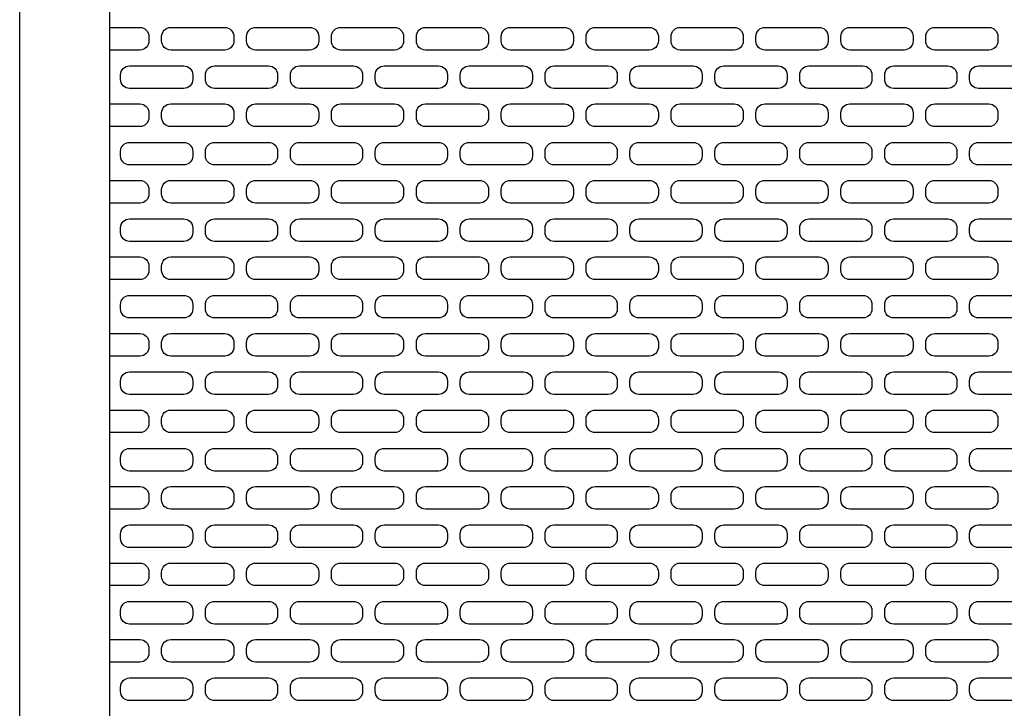
# Model space of a CAD drawing. Units: millimetres. Extents: x 827 to 1839, y 1367 to 2323.
# Drawn here: x 1175 to 1284, y 2055 to 2131 of the extents above; entities that cross this region are included whole.
import ezdxf

# ---------------------------------------------------------------- set-up
doc = ezdxf.new("R2010")
doc.units = ezdxf.units.MM

msp = doc.modelspace()

# ---------------------------------------------------------------- linework, layer by layer
for points in [[(1174.703, 2205.202), (1434.703, 2205.202), (1434.703, 1800.202, -0.4142136), (1429.703, 1795.202), (1179.703, 1795.202, -0.4142136), (1174.703, 1800.202)], [(1189.703, 2195.202), (1419.703, 2195.202, -0.4142136), (1424.703, 2190.202), (1424.703, 1810.202, -0.4142136), (1419.703, 1805.202), (1189.703, 1805.202, -0.4142136), (1184.703, 1810.202), (1184.703, 2190.202, -0.4142136)], [(1191.436, 2129.982), (1197.436, 2129.982, -0.4142136), (1198.436, 2128.982), (1198.436, 2128.482, -0.4142136), (1197.436, 2127.482), (1191.436, 2127.482, -0.4142136), (1190.436, 2128.482), (1190.436, 2128.982, -0.4142136)], [(1200.845, 2129.982), (1206.845, 2129.982, -0.4142136), (1207.845, 2128.982), (1207.845, 2128.482, -0.4142136), (1206.845, 2127.482), (1200.845, 2127.482, -0.4142136), (1199.845, 2128.482), (1199.845, 2128.982, -0.4142136)], [(1210.253, 2129.982), (1216.253, 2129.982, -0.4142136), (1217.253, 2128.982), (1217.253, 2128.482, -0.4142136), (1216.253, 2127.482), (1210.253, 2127.482, -0.4142136), (1209.253, 2128.482), (1209.253, 2128.982, -0.4142136)], [(1219.662, 2129.982), (1225.662, 2129.982, -0.4142136), (1226.662, 2128.982), (1226.662, 2128.482, -0.4142136), (1225.662, 2127.482), (1219.662, 2127.482, -0.4142136), (1218.662, 2128.482), (1218.662, 2128.982, -0.4142136)], [(1229.071, 2129.982), (1235.071, 2129.982, -0.4142136), (1236.071, 2128.982), (1236.071, 2128.482, -0.4142136), (1235.071, 2127.482), (1229.071, 2127.482, -0.4142136), (1228.071, 2128.482), (1228.071, 2128.982, -0.4142136)], [(1238.48, 2129.982), (1244.48, 2129.982, -0.4142136), (1245.48, 2128.982), (1245.48, 2128.482, -0.4142136), (1244.48, 2127.482), (1238.48, 2127.482, -0.4142136), (1237.48, 2128.482), (1237.48, 2128.982, -0.4142136)], [(1247.889, 2129.982), (1253.889, 2129.982, -0.4142136), (1254.889, 2128.982), (1254.889, 2128.482, -0.4142136), (1253.889, 2127.482), (1247.889, 2127.482, -0.4142136), (1246.889, 2128.482), (1246.889, 2128.982, -0.4142136)], [(1257.298, 2129.982), (1263.298, 2129.982, -0.4142136), (1264.298, 2128.982), (1264.298, 2128.482, -0.4142136), (1263.298, 2127.482), (1257.298, 2127.482, -0.4142136), (1256.298, 2128.482), (1256.298, 2128.982, -0.4142136)], [(1266.707, 2129.982), (1272.707, 2129.982, -0.4142136), (1273.707, 2128.982), (1273.707, 2128.482, -0.4142136), (1272.707, 2127.482), (1266.707, 2127.482, -0.4142136), (1265.707, 2128.482), (1265.707, 2128.982, -0.4142136)], [(1276.116, 2129.982), (1282.116, 2129.982, -0.4142136), (1283.116, 2128.982), (1283.116, 2128.482, -0.4142136), (1282.116, 2127.482), (1276.116, 2127.482, -0.4142136), (1275.116, 2128.482), (1275.116, 2128.982, -0.4142136)], [(1186.882, 2125.722), (1192.882, 2125.722, -0.4142136), (1193.882, 2124.722), (1193.882, 2124.222, -0.4142136), (1192.882, 2123.222), (1186.882, 2123.222, -0.4142136), (1185.882, 2124.222), (1185.882, 2124.722, -0.4142136)], [(1196.291, 2125.722), (1202.291, 2125.722, -0.4142136), (1203.291, 2124.722), (1203.291, 2124.222, -0.4142136), (1202.291, 2123.222), (1196.291, 2123.222, -0.4142136), (1195.291, 2124.222), (1195.291, 2124.722, -0.4142136)], [(1205.7, 2125.722), (1211.7, 2125.722, -0.4142136), (1212.7, 2124.722), (1212.7, 2124.222, -0.4142136), (1211.7, 2123.222), (1205.7, 2123.222, -0.4142136), (1204.7, 2124.222), (1204.7, 2124.722, -0.4142136)], [(1215.109, 2125.722), (1221.109, 2125.722, -0.4142136), (1222.109, 2124.722), (1222.109, 2124.222, -0.4142136), (1221.109, 2123.222), (1215.109, 2123.222, -0.4142136), (1214.109, 2124.222), (1214.109, 2124.722, -0.4142136)], [(1224.518, 2125.722), (1230.518, 2125.722, -0.4142136), (1231.518, 2124.722), (1231.518, 2124.222, -0.4142136), (1230.518, 2123.222), (1224.518, 2123.222, -0.4142136), (1223.518, 2124.222), (1223.518, 2124.722, -0.4142136)], [(1233.927, 2125.722), (1239.927, 2125.722, -0.4142136), (1240.927, 2124.722), (1240.927, 2124.222, -0.4142136), (1239.927, 2123.222), (1233.927, 2123.222, -0.4142136), (1232.927, 2124.222), (1232.927, 2124.722, -0.4142136)], [(1243.336, 2125.722), (1249.336, 2125.722, -0.4142136), (1250.336, 2124.722), (1250.336, 2124.222, -0.4142136), (1249.336, 2123.222), (1243.336, 2123.222, -0.4142136), (1242.336, 2124.222), (1242.336, 2124.722, -0.4142136)], [(1252.745, 2125.722), (1258.745, 2125.722, -0.4142136), (1259.745, 2124.722), (1259.745, 2124.222, -0.4142136), (1258.745, 2123.222), (1252.745, 2123.222, -0.4142136), (1251.745, 2124.222), (1251.745, 2124.722, -0.4142136)], [(1262.154, 2125.722), (1268.154, 2125.722, -0.4142136), (1269.154, 2124.722), (1269.154, 2124.222, -0.4142136), (1268.154, 2123.222), (1262.154, 2123.222, -0.4142136), (1261.154, 2124.222), (1261.154, 2124.722, -0.4142136)], [(1271.563, 2125.722), (1277.563, 2125.722, -0.4142136), (1278.563, 2124.722), (1278.563, 2124.222, -0.4142136), (1277.563, 2123.222), (1271.563, 2123.222, -0.4142136), (1270.563, 2124.222), (1270.563, 2124.722, -0.4142136)], [(1280.972, 2125.722), (1286.972, 2125.722, -0.4142136), (1287.972, 2124.722), (1287.972, 2124.222, -0.4142136), (1286.972, 2123.222), (1280.972, 2123.222, -0.4142136), (1279.972, 2124.222), (1279.972, 2124.722, -0.4142136)], [(1191.436, 2121.502), (1197.436, 2121.502, -0.4142136), (1198.436, 2120.502), (1198.436, 2120.002, -0.4142136), (1197.436, 2119.002), (1191.436, 2119.002, -0.4142136), (1190.436, 2120.002), (1190.436, 2120.502, -0.4142136)], [(1200.845, 2121.502), (1206.845, 2121.502, -0.4142136), (1207.845, 2120.502), (1207.845, 2120.002, -0.4142136), (1206.845, 2119.002), (1200.845, 2119.002, -0.4142136), (1199.845, 2120.002), (1199.845, 2120.502, -0.4142136)], [(1210.253, 2121.502), (1216.253, 2121.502, -0.4142136), (1217.253, 2120.502), (1217.253, 2120.002, -0.4142136), (1216.253, 2119.002), (1210.253, 2119.002, -0.4142136), (1209.253, 2120.002), (1209.253, 2120.502, -0.4142136)], [(1219.662, 2121.502), (1225.662, 2121.502, -0.4142136), (1226.662, 2120.502), (1226.662, 2120.002, -0.4142136), (1225.662, 2119.002), (1219.662, 2119.002, -0.4142136), (1218.662, 2120.002), (1218.662, 2120.502, -0.4142136)], [(1229.071, 2121.502), (1235.071, 2121.502, -0.4142136), (1236.071, 2120.502), (1236.071, 2120.002, -0.4142136), (1235.071, 2119.002), (1229.071, 2119.002, -0.4142136), (1228.071, 2120.002), (1228.071, 2120.502, -0.4142136)], [(1238.48, 2121.502), (1244.48, 2121.502, -0.4142136), (1245.48, 2120.502), (1245.48, 2120.002, -0.4142136), (1244.48, 2119.002), (1238.48, 2119.002, -0.4142136), (1237.48, 2120.002), (1237.48, 2120.502, -0.4142136)], [(1247.889, 2121.502), (1253.889, 2121.502, -0.4142136), (1254.889, 2120.502), (1254.889, 2120.002, -0.4142136), (1253.889, 2119.002), (1247.889, 2119.002, -0.4142136), (1246.889, 2120.002), (1246.889, 2120.502, -0.4142136)], [(1257.298, 2121.502), (1263.298, 2121.502, -0.4142136), (1264.298, 2120.502), (1264.298, 2120.002, -0.4142136), (1263.298, 2119.002), (1257.298, 2119.002, -0.4142136), (1256.298, 2120.002), (1256.298, 2120.502, -0.4142136)], [(1266.707, 2121.502), (1272.707, 2121.502, -0.4142136), (1273.707, 2120.502), (1273.707, 2120.002, -0.4142136), (1272.707, 2119.002), (1266.707, 2119.002, -0.4142136), (1265.707, 2120.002), (1265.707, 2120.502, -0.4142136)], [(1276.116, 2121.502), (1282.116, 2121.502, -0.4142136), (1283.116, 2120.502), (1283.116, 2120.002, -0.4142136), (1282.116, 2119.002), (1276.116, 2119.002, -0.4142136), (1275.116, 2120.002), (1275.116, 2120.502, -0.4142136)], [(1186.882, 2117.243), (1192.882, 2117.243, -0.4142136), (1193.882, 2116.243), (1193.882, 2115.743, -0.4142136), (1192.882, 2114.743), (1186.882, 2114.743, -0.4142136), (1185.882, 2115.743), (1185.882, 2116.243, -0.4142136)], [(1196.291, 2117.243), (1202.291, 2117.243, -0.4142136), (1203.291, 2116.243), (1203.291, 2115.743, -0.4142136), (1202.291, 2114.743), (1196.291, 2114.743, -0.4142136), (1195.291, 2115.743), (1195.291, 2116.243, -0.4142136)], [(1205.7, 2117.243), (1211.7, 2117.243, -0.4142136), (1212.7, 2116.243), (1212.7, 2115.743, -0.4142136), (1211.7, 2114.743), (1205.7, 2114.743, -0.4142136), (1204.7, 2115.743), (1204.7, 2116.243, -0.4142136)], [(1215.109, 2117.243), (1221.109, 2117.243, -0.4142136), (1222.109, 2116.243), (1222.109, 2115.743, -0.4142136), (1221.109, 2114.743), (1215.109, 2114.743, -0.4142136), (1214.109, 2115.743), (1214.109, 2116.243, -0.4142136)], [(1224.518, 2117.243), (1230.518, 2117.243, -0.4142136), (1231.518, 2116.243), (1231.518, 2115.743, -0.4142136), (1230.518, 2114.743), (1224.518, 2114.743, -0.4142136), (1223.518, 2115.743), (1223.518, 2116.243, -0.4142136)], [(1233.927, 2117.243), (1239.927, 2117.243, -0.4142136), (1240.927, 2116.243), (1240.927, 2115.743, -0.4142136), (1239.927, 2114.743), (1233.927, 2114.743, -0.4142136), (1232.927, 2115.743), (1232.927, 2116.243, -0.4142136)], [(1243.336, 2117.243), (1249.336, 2117.243, -0.4142136), (1250.336, 2116.243), (1250.336, 2115.743, -0.4142136), (1249.336, 2114.743), (1243.336, 2114.743, -0.4142136), (1242.336, 2115.743), (1242.336, 2116.243, -0.4142136)], [(1252.745, 2117.243), (1258.745, 2117.243, -0.4142136), (1259.745, 2116.243), (1259.745, 2115.743, -0.4142136), (1258.745, 2114.743), (1252.745, 2114.743, -0.4142136), (1251.745, 2115.743), (1251.745, 2116.243, -0.4142136)], [(1262.154, 2117.243), (1268.154, 2117.243, -0.4142136), (1269.154, 2116.243), (1269.154, 2115.743, -0.4142136), (1268.154, 2114.743), (1262.154, 2114.743, -0.4142136), (1261.154, 2115.743), (1261.154, 2116.243, -0.4142136)], [(1271.563, 2117.243), (1277.563, 2117.243, -0.4142136), (1278.563, 2116.243), (1278.563, 2115.743, -0.4142136), (1277.563, 2114.743), (1271.563, 2114.743, -0.4142136), (1270.563, 2115.743), (1270.563, 2116.243, -0.4142136)], [(1280.972, 2117.243), (1286.972, 2117.243, -0.4142136), (1287.972, 2116.243), (1287.972, 2115.743, -0.4142136), (1286.972, 2114.743), (1280.972, 2114.743, -0.4142136), (1279.972, 2115.743), (1279.972, 2116.243, -0.4142136)], [(1191.436, 2113.023), (1197.436, 2113.023, -0.4142136), (1198.436, 2112.023), (1198.436, 2111.523, -0.4142136), (1197.436, 2110.523), (1191.436, 2110.523, -0.4142136), (1190.436, 2111.523), (1190.436, 2112.023, -0.4142136)], [(1200.845, 2113.023), (1206.845, 2113.023, -0.4142136), (1207.845, 2112.023), (1207.845, 2111.523, -0.4142136), (1206.845, 2110.523), (1200.845, 2110.523, -0.4142136), (1199.845, 2111.523), (1199.845, 2112.023, -0.4142136)], [(1210.253, 2113.023), (1216.253, 2113.023, -0.4142136), (1217.253, 2112.023), (1217.253, 2111.523, -0.4142136), (1216.253, 2110.523), (1210.253, 2110.523, -0.4142136), (1209.253, 2111.523), (1209.253, 2112.023, -0.4142136)], [(1219.662, 2113.023), (1225.662, 2113.023, -0.4142136), (1226.662, 2112.023), (1226.662, 2111.523, -0.4142136), (1225.662, 2110.523), (1219.662, 2110.523, -0.4142136), (1218.662, 2111.523), (1218.662, 2112.023, -0.4142136)], [(1229.071, 2113.023), (1235.071, 2113.023, -0.4142136), (1236.071, 2112.023), (1236.071, 2111.523, -0.4142136), (1235.071, 2110.523), (1229.071, 2110.523, -0.4142136), (1228.071, 2111.523), (1228.071, 2112.023, -0.4142136)], [(1238.48, 2113.023), (1244.48, 2113.023, -0.4142136), (1245.48, 2112.023), (1245.48, 2111.523, -0.4142136), (1244.48, 2110.523), (1238.48, 2110.523, -0.4142136), (1237.48, 2111.523), (1237.48, 2112.023, -0.4142136)], [(1247.889, 2113.023), (1253.889, 2113.023, -0.4142136), (1254.889, 2112.023), (1254.889, 2111.523, -0.4142136), (1253.889, 2110.523), (1247.889, 2110.523, -0.4142136), (1246.889, 2111.523), (1246.889, 2112.023, -0.4142136)], [(1257.298, 2113.023), (1263.298, 2113.023, -0.4142136), (1264.298, 2112.023), (1264.298, 2111.523, -0.4142136), (1263.298, 2110.523), (1257.298, 2110.523, -0.4142136), (1256.298, 2111.523), (1256.298, 2112.023, -0.4142136)], [(1266.707, 2113.023), (1272.707, 2113.023, -0.4142136), (1273.707, 2112.023), (1273.707, 2111.523, -0.4142136), (1272.707, 2110.523), (1266.707, 2110.523, -0.4142136), (1265.707, 2111.523), (1265.707, 2112.023, -0.4142136)], [(1276.116, 2113.023), (1282.116, 2113.023, -0.4142136), (1283.116, 2112.023), (1283.116, 2111.523, -0.4142136), (1282.116, 2110.523), (1276.116, 2110.523, -0.4142136), (1275.116, 2111.523), (1275.116, 2112.023, -0.4142136)], [(1186.882, 2108.763), (1192.882, 2108.763, -0.4142136), (1193.882, 2107.763), (1193.882, 2107.263, -0.4142136), (1192.882, 2106.263), (1186.882, 2106.263, -0.4142136), (1185.882, 2107.263), (1185.882, 2107.763, -0.4142136)], [(1196.291, 2108.763), (1202.291, 2108.763, -0.4142136), (1203.291, 2107.763), (1203.291, 2107.263, -0.4142136), (1202.291, 2106.263), (1196.291, 2106.263, -0.4142136), (1195.291, 2107.263), (1195.291, 2107.763, -0.4142136)], [(1205.7, 2108.763), (1211.7, 2108.763, -0.4142136), (1212.7, 2107.763), (1212.7, 2107.263, -0.4142136), (1211.7, 2106.263), (1205.7, 2106.263, -0.4142136), (1204.7, 2107.263), (1204.7, 2107.763, -0.4142136)], [(1215.109, 2108.763), (1221.109, 2108.763, -0.4142136), (1222.109, 2107.763), (1222.109, 2107.263, -0.4142136), (1221.109, 2106.263), (1215.109, 2106.263, -0.4142136), (1214.109, 2107.263), (1214.109, 2107.763, -0.4142136)], [(1224.518, 2108.763), (1230.518, 2108.763, -0.4142136), (1231.518, 2107.763), (1231.518, 2107.263, -0.4142136), (1230.518, 2106.263), (1224.518, 2106.263, -0.4142136), (1223.518, 2107.263), (1223.518, 2107.763, -0.4142136)], [(1233.927, 2108.763), (1239.927, 2108.763, -0.4142136), (1240.927, 2107.763), (1240.927, 2107.263, -0.4142136), (1239.927, 2106.263), (1233.927, 2106.263, -0.4142136), (1232.927, 2107.263), (1232.927, 2107.763, -0.4142136)], [(1243.336, 2108.763), (1249.336, 2108.763, -0.4142136), (1250.336, 2107.763), (1250.336, 2107.263, -0.4142136), (1249.336, 2106.263), (1243.336, 2106.263, -0.4142136), (1242.336, 2107.263), (1242.336, 2107.763, -0.4142136)], [(1252.745, 2108.763), (1258.745, 2108.763, -0.4142136), (1259.745, 2107.763), (1259.745, 2107.263, -0.4142136), (1258.745, 2106.263), (1252.745, 2106.263, -0.4142136), (1251.745, 2107.263), (1251.745, 2107.763, -0.4142136)], [(1262.154, 2108.763), (1268.154, 2108.763, -0.4142136), (1269.154, 2107.763), (1269.154, 2107.263, -0.4142136), (1268.154, 2106.263), (1262.154, 2106.263, -0.4142136), (1261.154, 2107.263), (1261.154, 2107.763, -0.4142136)], [(1271.563, 2108.763), (1277.563, 2108.763, -0.4142136), (1278.563, 2107.763), (1278.563, 2107.263, -0.4142136), (1277.563, 2106.263), (1271.563, 2106.263, -0.4142136), (1270.563, 2107.263), (1270.563, 2107.763, -0.4142136)], [(1280.972, 2108.763), (1286.972, 2108.763, -0.4142136), (1287.972, 2107.763), (1287.972, 2107.263, -0.4142136), (1286.972, 2106.263), (1280.972, 2106.263, -0.4142136), (1279.972, 2107.263), (1279.972, 2107.763, -0.4142136)], [(1191.436, 2104.543), (1197.436, 2104.543, -0.4142136), (1198.436, 2103.543), (1198.436, 2103.043, -0.4142136), (1197.436, 2102.043), (1191.436, 2102.043, -0.4142136), (1190.436, 2103.043), (1190.436, 2103.543, -0.4142136)], [(1200.845, 2104.543), (1206.845, 2104.543, -0.4142136), (1207.845, 2103.543), (1207.845, 2103.043, -0.4142136), (1206.845, 2102.043), (1200.845, 2102.043, -0.4142136), (1199.845, 2103.043), (1199.845, 2103.543, -0.4142136)], [(1210.253, 2104.543), (1216.253, 2104.543, -0.4142136), (1217.253, 2103.543), (1217.253, 2103.043, -0.4142136), (1216.253, 2102.043), (1210.253, 2102.043, -0.4142136), (1209.253, 2103.043), (1209.253, 2103.543, -0.4142136)], [(1219.662, 2104.543), (1225.662, 2104.543, -0.4142136), (1226.662, 2103.543), (1226.662, 2103.043, -0.4142136), (1225.662, 2102.043), (1219.662, 2102.043, -0.4142136), (1218.662, 2103.043), (1218.662, 2103.543, -0.4142136)], [(1229.071, 2104.543), (1235.071, 2104.543, -0.4142136), (1236.071, 2103.543), (1236.071, 2103.043, -0.4142136), (1235.071, 2102.043), (1229.071, 2102.043, -0.4142136), (1228.071, 2103.043), (1228.071, 2103.543, -0.4142136)], [(1238.48, 2104.543), (1244.48, 2104.543, -0.4142136), (1245.48, 2103.543), (1245.48, 2103.043, -0.4142136), (1244.48, 2102.043), (1238.48, 2102.043, -0.4142136), (1237.48, 2103.043), (1237.48, 2103.543, -0.4142136)], [(1247.889, 2104.543), (1253.889, 2104.543, -0.4142136), (1254.889, 2103.543), (1254.889, 2103.043, -0.4142136), (1253.889, 2102.043), (1247.889, 2102.043, -0.4142136), (1246.889, 2103.043), (1246.889, 2103.543, -0.4142136)], [(1257.298, 2104.543), (1263.298, 2104.543, -0.4142136), (1264.298, 2103.543), (1264.298, 2103.043, -0.4142136), (1263.298, 2102.043), (1257.298, 2102.043, -0.4142136), (1256.298, 2103.043), (1256.298, 2103.543, -0.4142136)], [(1266.707, 2104.543), (1272.707, 2104.543, -0.4142136), (1273.707, 2103.543), (1273.707, 2103.043, -0.4142136), (1272.707, 2102.043), (1266.707, 2102.043, -0.4142136), (1265.707, 2103.043), (1265.707, 2103.543, -0.4142136)], [(1276.116, 2104.543), (1282.116, 2104.543, -0.4142136), (1283.116, 2103.543), (1283.116, 2103.043, -0.4142136), (1282.116, 2102.043), (1276.116, 2102.043, -0.4142136), (1275.116, 2103.043), (1275.116, 2103.543, -0.4142136)], [(1186.882, 2100.283), (1192.882, 2100.283, -0.4142136), (1193.882, 2099.283), (1193.882, 2098.783, -0.4142136), (1192.882, 2097.783), (1186.882, 2097.783, -0.4142136), (1185.882, 2098.783), (1185.882, 2099.283, -0.4142136)], [(1196.291, 2100.283), (1202.291, 2100.283, -0.4142136), (1203.291, 2099.283), (1203.291, 2098.783, -0.4142136), (1202.291, 2097.783), (1196.291, 2097.783, -0.4142136), (1195.291, 2098.783), (1195.291, 2099.283, -0.4142136)], [(1205.7, 2100.283), (1211.7, 2100.283, -0.4142136), (1212.7, 2099.283), (1212.7, 2098.783, -0.4142136), (1211.7, 2097.783), (1205.7, 2097.783, -0.4142136), (1204.7, 2098.783), (1204.7, 2099.283, -0.4142136)], [(1215.109, 2100.283), (1221.109, 2100.283, -0.4142136), (1222.109, 2099.283), (1222.109, 2098.783, -0.4142136), (1221.109, 2097.783), (1215.109, 2097.783, -0.4142136), (1214.109, 2098.783), (1214.109, 2099.283, -0.4142136)], [(1224.518, 2100.283), (1230.518, 2100.283, -0.4142136), (1231.518, 2099.283), (1231.518, 2098.783, -0.4142136), (1230.518, 2097.783), (1224.518, 2097.783, -0.4142136), (1223.518, 2098.783), (1223.518, 2099.283, -0.4142136)], [(1233.927, 2100.283), (1239.927, 2100.283, -0.4142136), (1240.927, 2099.283), (1240.927, 2098.783, -0.4142136), (1239.927, 2097.783), (1233.927, 2097.783, -0.4142136), (1232.927, 2098.783), (1232.927, 2099.283, -0.4142136)], [(1243.336, 2100.283), (1249.336, 2100.283, -0.4142136), (1250.336, 2099.283), (1250.336, 2098.783, -0.4142136), (1249.336, 2097.783), (1243.336, 2097.783, -0.4142136), (1242.336, 2098.783), (1242.336, 2099.283, -0.4142136)], [(1252.745, 2100.283), (1258.745, 2100.283, -0.4142136), (1259.745, 2099.283), (1259.745, 2098.783, -0.4142136), (1258.745, 2097.783), (1252.745, 2097.783, -0.4142136), (1251.745, 2098.783), (1251.745, 2099.283, -0.4142136)], [(1262.154, 2100.283), (1268.154, 2100.283, -0.4142136), (1269.154, 2099.283), (1269.154, 2098.783, -0.4142136), (1268.154, 2097.783), (1262.154, 2097.783, -0.4142136), (1261.154, 2098.783), (1261.154, 2099.283, -0.4142136)], [(1271.563, 2100.283), (1277.563, 2100.283, -0.4142136), (1278.563, 2099.283), (1278.563, 2098.783, -0.4142136), (1277.563, 2097.783), (1271.563, 2097.783, -0.4142136), (1270.563, 2098.783), (1270.563, 2099.283, -0.4142136)], [(1280.972, 2100.283), (1286.972, 2100.283, -0.4142136), (1287.972, 2099.283), (1287.972, 2098.783, -0.4142136), (1286.972, 2097.783), (1280.972, 2097.783, -0.4142136), (1279.972, 2098.783), (1279.972, 2099.283, -0.4142136)], [(1191.436, 2096.063), (1197.436, 2096.063, -0.4142136), (1198.436, 2095.063), (1198.436, 2094.563, -0.4142136), (1197.436, 2093.563), (1191.436, 2093.563, -0.4142136), (1190.436, 2094.563), (1190.436, 2095.063, -0.4142136)], [(1200.845, 2096.063), (1206.845, 2096.063, -0.4142136), (1207.845, 2095.063), (1207.845, 2094.563, -0.4142136), (1206.845, 2093.563), (1200.845, 2093.563, -0.4142136), (1199.845, 2094.563), (1199.845, 2095.063, -0.4142136)], [(1210.253, 2096.063), (1216.253, 2096.063, -0.4142136), (1217.253, 2095.063), (1217.253, 2094.563, -0.4142136), (1216.253, 2093.563), (1210.253, 2093.563, -0.4142136), (1209.253, 2094.563), (1209.253, 2095.063, -0.4142136)], [(1219.662, 2096.063), (1225.662, 2096.063, -0.4142136), (1226.662, 2095.063), (1226.662, 2094.563, -0.4142136), (1225.662, 2093.563), (1219.662, 2093.563, -0.4142136), (1218.662, 2094.563), (1218.662, 2095.063, -0.4142136)], [(1229.071, 2096.063), (1235.071, 2096.063, -0.4142136), (1236.071, 2095.063), (1236.071, 2094.563, -0.4142136), (1235.071, 2093.563), (1229.071, 2093.563, -0.4142136), (1228.071, 2094.563), (1228.071, 2095.063, -0.4142136)], [(1238.48, 2096.063), (1244.48, 2096.063, -0.4142136), (1245.48, 2095.063), (1245.48, 2094.563, -0.4142136), (1244.48, 2093.563), (1238.48, 2093.563, -0.4142136), (1237.48, 2094.563), (1237.48, 2095.063, -0.4142136)], [(1247.889, 2096.063), (1253.889, 2096.063, -0.4142136), (1254.889, 2095.063), (1254.889, 2094.563, -0.4142136), (1253.889, 2093.563), (1247.889, 2093.563, -0.4142136), (1246.889, 2094.563), (1246.889, 2095.063, -0.4142136)], [(1257.298, 2096.063), (1263.298, 2096.063, -0.4142136), (1264.298, 2095.063), (1264.298, 2094.563, -0.4142136), (1263.298, 2093.563), (1257.298, 2093.563, -0.4142136), (1256.298, 2094.563), (1256.298, 2095.063, -0.4142136)], [(1266.707, 2096.063), (1272.707, 2096.063, -0.4142136), (1273.707, 2095.063), (1273.707, 2094.563, -0.4142136), (1272.707, 2093.563), (1266.707, 2093.563, -0.4142136), (1265.707, 2094.563), (1265.707, 2095.063, -0.4142136)], [(1276.116, 2096.063), (1282.116, 2096.063, -0.4142136), (1283.116, 2095.063), (1283.116, 2094.563, -0.4142136), (1282.116, 2093.563), (1276.116, 2093.563, -0.4142136), (1275.116, 2094.563), (1275.116, 2095.063, -0.4142136)], [(1186.882, 2091.803), (1192.882, 2091.803, -0.4142136), (1193.882, 2090.803), (1193.882, 2090.303, -0.4142136), (1192.882, 2089.303), (1186.882, 2089.303, -0.4142136), (1185.882, 2090.303), (1185.882, 2090.803, -0.4142136)], [(1196.291, 2091.803), (1202.291, 2091.803, -0.4142136), (1203.291, 2090.803), (1203.291, 2090.303, -0.4142136), (1202.291, 2089.303), (1196.291, 2089.303, -0.4142136), (1195.291, 2090.303), (1195.291, 2090.803, -0.4142136)], [(1205.7, 2091.803), (1211.7, 2091.803, -0.4142136), (1212.7, 2090.803), (1212.7, 2090.303, -0.4142136), (1211.7, 2089.303), (1205.7, 2089.303, -0.4142136), (1204.7, 2090.303), (1204.7, 2090.803, -0.4142136)], [(1215.109, 2091.803), (1221.109, 2091.803, -0.4142136), (1222.109, 2090.803), (1222.109, 2090.303, -0.4142136), (1221.109, 2089.303), (1215.109, 2089.303, -0.4142136), (1214.109, 2090.303), (1214.109, 2090.803, -0.4142136)], [(1224.518, 2091.803), (1230.518, 2091.803, -0.4142136), (1231.518, 2090.803), (1231.518, 2090.303, -0.4142136), (1230.518, 2089.303), (1224.518, 2089.303, -0.4142136), (1223.518, 2090.303), (1223.518, 2090.803, -0.4142136)], [(1233.927, 2091.803), (1239.927, 2091.803, -0.4142136), (1240.927, 2090.803), (1240.927, 2090.303, -0.4142136), (1239.927, 2089.303), (1233.927, 2089.303, -0.4142136), (1232.927, 2090.303), (1232.927, 2090.803, -0.4142136)], [(1243.336, 2091.803), (1249.336, 2091.803, -0.4142136), (1250.336, 2090.803), (1250.336, 2090.303, -0.4142136), (1249.336, 2089.303), (1243.336, 2089.303, -0.4142136), (1242.336, 2090.303), (1242.336, 2090.803, -0.4142136)], [(1252.745, 2091.803), (1258.745, 2091.803, -0.4142136), (1259.745, 2090.803), (1259.745, 2090.303, -0.4142136), (1258.745, 2089.303), (1252.745, 2089.303, -0.4142136), (1251.745, 2090.303), (1251.745, 2090.803, -0.4142136)], [(1262.154, 2091.803), (1268.154, 2091.803, -0.4142136), (1269.154, 2090.803), (1269.154, 2090.303, -0.4142136), (1268.154, 2089.303), (1262.154, 2089.303, -0.4142136), (1261.154, 2090.303), (1261.154, 2090.803, -0.4142136)], [(1271.563, 2091.803), (1277.563, 2091.803, -0.4142136), (1278.563, 2090.803), (1278.563, 2090.303, -0.4142136), (1277.563, 2089.303), (1271.563, 2089.303, -0.4142136), (1270.563, 2090.303), (1270.563, 2090.803, -0.4142136)], [(1280.972, 2091.803), (1286.972, 2091.803, -0.4142136), (1287.972, 2090.803), (1287.972, 2090.303, -0.4142136), (1286.972, 2089.303), (1280.972, 2089.303, -0.4142136), (1279.972, 2090.303), (1279.972, 2090.803, -0.4142136)], [(1191.436, 2087.583), (1197.436, 2087.583, -0.4142136), (1198.436, 2086.583), (1198.436, 2086.083, -0.4142136), (1197.436, 2085.083), (1191.436, 2085.083, -0.4142136), (1190.436, 2086.083), (1190.436, 2086.583, -0.4142136)], [(1200.845, 2087.583), (1206.845, 2087.583, -0.4142136), (1207.845, 2086.583), (1207.845, 2086.083, -0.4142136), (1206.845, 2085.083), (1200.845, 2085.083, -0.4142136), (1199.845, 2086.083), (1199.845, 2086.583, -0.4142136)], [(1210.253, 2087.583), (1216.253, 2087.583, -0.4142136), (1217.253, 2086.583), (1217.253, 2086.083, -0.4142136), (1216.253, 2085.083), (1210.253, 2085.083, -0.4142136), (1209.253, 2086.083), (1209.253, 2086.583, -0.4142136)], [(1219.662, 2087.583), (1225.662, 2087.583, -0.4142136), (1226.662, 2086.583), (1226.662, 2086.083, -0.4142136), (1225.662, 2085.083), (1219.662, 2085.083, -0.4142136), (1218.662, 2086.083), (1218.662, 2086.583, -0.4142136)], [(1229.071, 2087.583), (1235.071, 2087.583, -0.4142136), (1236.071, 2086.583), (1236.071, 2086.083, -0.4142136), (1235.071, 2085.083), (1229.071, 2085.083, -0.4142136), (1228.071, 2086.083), (1228.071, 2086.583, -0.4142136)], [(1238.48, 2087.583), (1244.48, 2087.583, -0.4142136), (1245.48, 2086.583), (1245.48, 2086.083, -0.4142136), (1244.48, 2085.083), (1238.48, 2085.083, -0.4142136), (1237.48, 2086.083), (1237.48, 2086.583, -0.4142136)], [(1247.889, 2087.583), (1253.889, 2087.583, -0.4142136), (1254.889, 2086.583), (1254.889, 2086.083, -0.4142136), (1253.889, 2085.083), (1247.889, 2085.083, -0.4142136), (1246.889, 2086.083), (1246.889, 2086.583, -0.4142136)], [(1257.298, 2087.583), (1263.298, 2087.583, -0.4142136), (1264.298, 2086.583), (1264.298, 2086.083, -0.4142136), (1263.298, 2085.083), (1257.298, 2085.083, -0.4142136), (1256.298, 2086.083), (1256.298, 2086.583, -0.4142136)], [(1266.707, 2087.583), (1272.707, 2087.583, -0.4142136), (1273.707, 2086.583), (1273.707, 2086.083, -0.4142136), (1272.707, 2085.083), (1266.707, 2085.083, -0.4142136), (1265.707, 2086.083), (1265.707, 2086.583, -0.4142136)], [(1276.116, 2087.583), (1282.116, 2087.583, -0.4142136), (1283.116, 2086.583), (1283.116, 2086.083, -0.4142136), (1282.116, 2085.083), (1276.116, 2085.083, -0.4142136), (1275.116, 2086.083), (1275.116, 2086.583, -0.4142136)], [(1186.882, 2083.323), (1192.882, 2083.323, -0.4142136), (1193.882, 2082.323), (1193.882, 2081.823, -0.4142136), (1192.882, 2080.823), (1186.882, 2080.823, -0.4142136), (1185.882, 2081.823), (1185.882, 2082.323, -0.4142136)], [(1196.291, 2083.323), (1202.291, 2083.323, -0.4142136), (1203.291, 2082.323), (1203.291, 2081.823, -0.4142136), (1202.291, 2080.823), (1196.291, 2080.823, -0.4142136), (1195.291, 2081.823), (1195.291, 2082.323, -0.4142136)], [(1205.7, 2083.323), (1211.7, 2083.323, -0.4142136), (1212.7, 2082.323), (1212.7, 2081.823, -0.4142136), (1211.7, 2080.823), (1205.7, 2080.823, -0.4142136), (1204.7, 2081.823), (1204.7, 2082.323, -0.4142136)], [(1215.109, 2083.323), (1221.109, 2083.323, -0.4142136), (1222.109, 2082.323), (1222.109, 2081.823, -0.4142136), (1221.109, 2080.823), (1215.109, 2080.823, -0.4142136), (1214.109, 2081.823), (1214.109, 2082.323, -0.4142136)], [(1224.518, 2083.323), (1230.518, 2083.323, -0.4142136), (1231.518, 2082.323), (1231.518, 2081.823, -0.4142136), (1230.518, 2080.823), (1224.518, 2080.823, -0.4142136), (1223.518, 2081.823), (1223.518, 2082.323, -0.4142136)], [(1233.927, 2083.323), (1239.927, 2083.323, -0.4142136), (1240.927, 2082.323), (1240.927, 2081.823, -0.4142136), (1239.927, 2080.823), (1233.927, 2080.823, -0.4142136), (1232.927, 2081.823), (1232.927, 2082.323, -0.4142136)], [(1243.336, 2083.323), (1249.336, 2083.323, -0.4142136), (1250.336, 2082.323), (1250.336, 2081.823, -0.4142136), (1249.336, 2080.823), (1243.336, 2080.823, -0.4142136), (1242.336, 2081.823), (1242.336, 2082.323, -0.4142136)], [(1252.745, 2083.323), (1258.745, 2083.323, -0.4142136), (1259.745, 2082.323), (1259.745, 2081.823, -0.4142136), (1258.745, 2080.823), (1252.745, 2080.823, -0.4142136), (1251.745, 2081.823), (1251.745, 2082.323, -0.4142136)], [(1262.154, 2083.323), (1268.154, 2083.323, -0.4142136), (1269.154, 2082.323), (1269.154, 2081.823, -0.4142136), (1268.154, 2080.823), (1262.154, 2080.823, -0.4142136), (1261.154, 2081.823), (1261.154, 2082.323, -0.4142136)], [(1271.563, 2083.323), (1277.563, 2083.323, -0.4142136), (1278.563, 2082.323), (1278.563, 2081.823, -0.4142136), (1277.563, 2080.823), (1271.563, 2080.823, -0.4142136), (1270.563, 2081.823), (1270.563, 2082.323, -0.4142136)], [(1280.972, 2083.323), (1286.972, 2083.323, -0.4142136), (1287.972, 2082.323), (1287.972, 2081.823, -0.4142136), (1286.972, 2080.823), (1280.972, 2080.823, -0.4142136), (1279.972, 2081.823), (1279.972, 2082.323, -0.4142136)], [(1191.436, 2079.103), (1197.436, 2079.103, -0.4142136), (1198.436, 2078.103), (1198.436, 2077.603, -0.4142136), (1197.436, 2076.603), (1191.436, 2076.603, -0.4142136), (1190.436, 2077.603), (1190.436, 2078.103, -0.4142136)], [(1200.845, 2079.103), (1206.845, 2079.103, -0.4142136), (1207.845, 2078.103), (1207.845, 2077.603, -0.4142136), (1206.845, 2076.603), (1200.845, 2076.603, -0.4142136), (1199.845, 2077.603), (1199.845, 2078.103, -0.4142136)], [(1210.253, 2079.103), (1216.253, 2079.103, -0.4142136), (1217.253, 2078.103), (1217.253, 2077.603, -0.4142136), (1216.253, 2076.603), (1210.253, 2076.603, -0.4142136), (1209.253, 2077.603), (1209.253, 2078.103, -0.4142136)], [(1219.662, 2079.103), (1225.662, 2079.103, -0.4142136), (1226.662, 2078.103), (1226.662, 2077.603, -0.4142136), (1225.662, 2076.603), (1219.662, 2076.603, -0.4142136), (1218.662, 2077.603), (1218.662, 2078.103, -0.4142136)], [(1229.071, 2079.103), (1235.071, 2079.103, -0.4142136), (1236.071, 2078.103), (1236.071, 2077.603, -0.4142136), (1235.071, 2076.603), (1229.071, 2076.603, -0.4142136), (1228.071, 2077.603), (1228.071, 2078.103, -0.4142136)], [(1238.48, 2079.103), (1244.48, 2079.103, -0.4142136), (1245.48, 2078.103), (1245.48, 2077.603, -0.4142136), (1244.48, 2076.603), (1238.48, 2076.603, -0.4142136), (1237.48, 2077.603), (1237.48, 2078.103, -0.4142136)], [(1247.889, 2079.103), (1253.889, 2079.103, -0.4142136), (1254.889, 2078.103), (1254.889, 2077.603, -0.4142136), (1253.889, 2076.603), (1247.889, 2076.603, -0.4142136), (1246.889, 2077.603), (1246.889, 2078.103, -0.4142136)], [(1257.298, 2079.103), (1263.298, 2079.103, -0.4142136), (1264.298, 2078.103), (1264.298, 2077.603, -0.4142136), (1263.298, 2076.603), (1257.298, 2076.603, -0.4142136), (1256.298, 2077.603), (1256.298, 2078.103, -0.4142136)], [(1266.707, 2079.103), (1272.707, 2079.103, -0.4142136), (1273.707, 2078.103), (1273.707, 2077.603, -0.4142136), (1272.707, 2076.603), (1266.707, 2076.603, -0.4142136), (1265.707, 2077.603), (1265.707, 2078.103, -0.4142136)], [(1276.116, 2079.103), (1282.116, 2079.103, -0.4142136), (1283.116, 2078.103), (1283.116, 2077.603, -0.4142136), (1282.116, 2076.603), (1276.116, 2076.603, -0.4142136), (1275.116, 2077.603), (1275.116, 2078.103, -0.4142136)], [(1186.882, 2074.844), (1192.882, 2074.844, -0.4142136), (1193.882, 2073.844), (1193.882, 2073.344, -0.4142136), (1192.882, 2072.344), (1186.882, 2072.344, -0.4142136), (1185.882, 2073.344), (1185.882, 2073.844, -0.4142136)], [(1196.291, 2074.844), (1202.291, 2074.844, -0.4142136), (1203.291, 2073.844), (1203.291, 2073.344, -0.4142136), (1202.291, 2072.344), (1196.291, 2072.344, -0.4142136), (1195.291, 2073.344), (1195.291, 2073.844, -0.4142136)], [(1205.7, 2074.844), (1211.7, 2074.844, -0.4142136), (1212.7, 2073.844), (1212.7, 2073.344, -0.4142136), (1211.7, 2072.344), (1205.7, 2072.344, -0.4142136), (1204.7, 2073.344), (1204.7, 2073.844, -0.4142136)], [(1215.109, 2074.844), (1221.109, 2074.844, -0.4142136), (1222.109, 2073.844), (1222.109, 2073.344, -0.4142136), (1221.109, 2072.344), (1215.109, 2072.344, -0.4142136), (1214.109, 2073.344), (1214.109, 2073.844, -0.4142136)], [(1224.518, 2074.844), (1230.518, 2074.844, -0.4142136), (1231.518, 2073.844), (1231.518, 2073.344, -0.4142136), (1230.518, 2072.344), (1224.518, 2072.344, -0.4142136), (1223.518, 2073.344), (1223.518, 2073.844, -0.4142136)], [(1233.927, 2074.844), (1239.927, 2074.844, -0.4142136), (1240.927, 2073.844), (1240.927, 2073.344, -0.4142136), (1239.927, 2072.344), (1233.927, 2072.344, -0.4142136), (1232.927, 2073.344), (1232.927, 2073.844, -0.4142136)], [(1243.336, 2074.844), (1249.336, 2074.844, -0.4142136), (1250.336, 2073.844), (1250.336, 2073.344, -0.4142136), (1249.336, 2072.344), (1243.336, 2072.344, -0.4142136), (1242.336, 2073.344), (1242.336, 2073.844, -0.4142136)], [(1252.745, 2074.844), (1258.745, 2074.844, -0.4142136), (1259.745, 2073.844), (1259.745, 2073.344, -0.4142136), (1258.745, 2072.344), (1252.745, 2072.344, -0.4142136), (1251.745, 2073.344), (1251.745, 2073.844, -0.4142136)], [(1262.154, 2074.844), (1268.154, 2074.844, -0.4142136), (1269.154, 2073.844), (1269.154, 2073.344, -0.4142136), (1268.154, 2072.344), (1262.154, 2072.344, -0.4142136), (1261.154, 2073.344), (1261.154, 2073.844, -0.4142136)], [(1271.563, 2074.844), (1277.563, 2074.844, -0.4142136), (1278.563, 2073.844), (1278.563, 2073.344, -0.4142136), (1277.563, 2072.344), (1271.563, 2072.344, -0.4142136), (1270.563, 2073.344), (1270.563, 2073.844, -0.4142136)], [(1280.972, 2074.844), (1286.972, 2074.844, -0.4142136), (1287.972, 2073.844), (1287.972, 2073.344, -0.4142136), (1286.972, 2072.344), (1280.972, 2072.344, -0.4142136), (1279.972, 2073.344), (1279.972, 2073.844, -0.4142136)], [(1191.436, 2070.623), (1197.436, 2070.623, -0.4142136), (1198.436, 2069.623), (1198.436, 2069.123, -0.4142136), (1197.436, 2068.123), (1191.436, 2068.123, -0.4142136), (1190.436, 2069.123), (1190.436, 2069.623, -0.4142136)], [(1200.845, 2070.623), (1206.845, 2070.623, -0.4142136), (1207.845, 2069.623), (1207.845, 2069.123, -0.4142136), (1206.845, 2068.123), (1200.845, 2068.123, -0.4142136), (1199.845, 2069.123), (1199.845, 2069.623, -0.4142136)], [(1210.253, 2070.623), (1216.253, 2070.623, -0.4142136), (1217.253, 2069.623), (1217.253, 2069.123, -0.4142136), (1216.253, 2068.123), (1210.253, 2068.123, -0.4142136), (1209.253, 2069.123), (1209.253, 2069.623, -0.4142136)], [(1219.662, 2070.623), (1225.662, 2070.623, -0.4142136), (1226.662, 2069.623), (1226.662, 2069.123, -0.4142136), (1225.662, 2068.123), (1219.662, 2068.123, -0.4142136), (1218.662, 2069.123), (1218.662, 2069.623, -0.4142136)], [(1229.071, 2070.623), (1235.071, 2070.623, -0.4142136), (1236.071, 2069.623), (1236.071, 2069.123, -0.4142136), (1235.071, 2068.123), (1229.071, 2068.123, -0.4142136), (1228.071, 2069.123), (1228.071, 2069.623, -0.4142136)], [(1238.48, 2070.623), (1244.48, 2070.623, -0.4142136), (1245.48, 2069.623), (1245.48, 2069.123, -0.4142136), (1244.48, 2068.123), (1238.48, 2068.123, -0.4142136), (1237.48, 2069.123), (1237.48, 2069.623, -0.4142136)], [(1247.889, 2070.623), (1253.889, 2070.623, -0.4142136), (1254.889, 2069.623), (1254.889, 2069.123, -0.4142136), (1253.889, 2068.123), (1247.889, 2068.123, -0.4142136), (1246.889, 2069.123), (1246.889, 2069.623, -0.4142136)], [(1257.298, 2070.623), (1263.298, 2070.623, -0.4142136), (1264.298, 2069.623), (1264.298, 2069.123, -0.4142136), (1263.298, 2068.123), (1257.298, 2068.123, -0.4142136), (1256.298, 2069.123), (1256.298, 2069.623, -0.4142136)], [(1266.707, 2070.623), (1272.707, 2070.623, -0.4142136), (1273.707, 2069.623), (1273.707, 2069.123, -0.4142136), (1272.707, 2068.123), (1266.707, 2068.123, -0.4142136), (1265.707, 2069.123), (1265.707, 2069.623, -0.4142136)], [(1276.116, 2070.623), (1282.116, 2070.623, -0.4142136), (1283.116, 2069.623), (1283.116, 2069.123, -0.4142136), (1282.116, 2068.123), (1276.116, 2068.123, -0.4142136), (1275.116, 2069.123), (1275.116, 2069.623, -0.4142136)], [(1186.882, 2066.364), (1192.882, 2066.364, -0.4142136), (1193.882, 2065.364), (1193.882, 2064.864, -0.4142136), (1192.882, 2063.864), (1186.882, 2063.864, -0.4142136), (1185.882, 2064.864), (1185.882, 2065.364, -0.4142136)], [(1196.291, 2066.364), (1202.291, 2066.364, -0.4142136), (1203.291, 2065.364), (1203.291, 2064.864, -0.4142136), (1202.291, 2063.864), (1196.291, 2063.864, -0.4142136), (1195.291, 2064.864), (1195.291, 2065.364, -0.4142136)], [(1205.7, 2066.364), (1211.7, 2066.364, -0.4142136), (1212.7, 2065.364), (1212.7, 2064.864, -0.4142136), (1211.7, 2063.864), (1205.7, 2063.864, -0.4142136), (1204.7, 2064.864), (1204.7, 2065.364, -0.4142136)], [(1215.109, 2066.364), (1221.109, 2066.364, -0.4142136), (1222.109, 2065.364), (1222.109, 2064.864, -0.4142136), (1221.109, 2063.864), (1215.109, 2063.864, -0.4142136), (1214.109, 2064.864), (1214.109, 2065.364, -0.4142136)], [(1224.518, 2066.364), (1230.518, 2066.364, -0.4142136), (1231.518, 2065.364), (1231.518, 2064.864, -0.4142136), (1230.518, 2063.864), (1224.518, 2063.864, -0.4142136), (1223.518, 2064.864), (1223.518, 2065.364, -0.4142136)], [(1233.927, 2066.364), (1239.927, 2066.364, -0.4142136), (1240.927, 2065.364), (1240.927, 2064.864, -0.4142136), (1239.927, 2063.864), (1233.927, 2063.864, -0.4142136), (1232.927, 2064.864), (1232.927, 2065.364, -0.4142136)], [(1243.336, 2066.364), (1249.336, 2066.364, -0.4142136), (1250.336, 2065.364), (1250.336, 2064.864, -0.4142136), (1249.336, 2063.864), (1243.336, 2063.864, -0.4142136), (1242.336, 2064.864), (1242.336, 2065.364, -0.4142136)], [(1252.745, 2066.364), (1258.745, 2066.364, -0.4142136), (1259.745, 2065.364), (1259.745, 2064.864, -0.4142136), (1258.745, 2063.864), (1252.745, 2063.864, -0.4142136), (1251.745, 2064.864), (1251.745, 2065.364, -0.4142136)], [(1262.154, 2066.364), (1268.154, 2066.364, -0.4142136), (1269.154, 2065.364), (1269.154, 2064.864, -0.4142136), (1268.154, 2063.864), (1262.154, 2063.864, -0.4142136), (1261.154, 2064.864), (1261.154, 2065.364, -0.4142136)], [(1271.563, 2066.364), (1277.563, 2066.364, -0.4142136), (1278.563, 2065.364), (1278.563, 2064.864, -0.4142136), (1277.563, 2063.864), (1271.563, 2063.864, -0.4142136), (1270.563, 2064.864), (1270.563, 2065.364, -0.4142136)], [(1280.972, 2066.364), (1286.972, 2066.364, -0.4142136), (1287.972, 2065.364), (1287.972, 2064.864, -0.4142136), (1286.972, 2063.864), (1280.972, 2063.864, -0.4142136), (1279.972, 2064.864), (1279.972, 2065.364, -0.4142136)], [(1191.436, 2062.144), (1197.436, 2062.144, -0.4142136), (1198.436, 2061.144), (1198.436, 2060.644, -0.4142136), (1197.436, 2059.644), (1191.436, 2059.644, -0.4142136), (1190.436, 2060.644), (1190.436, 2061.144, -0.4142136)], [(1200.845, 2062.144), (1206.845, 2062.144, -0.4142136), (1207.845, 2061.144), (1207.845, 2060.644, -0.4142136), (1206.845, 2059.644), (1200.845, 2059.644, -0.4142136), (1199.845, 2060.644), (1199.845, 2061.144, -0.4142136)], [(1210.253, 2062.144), (1216.253, 2062.144, -0.4142136), (1217.253, 2061.144), (1217.253, 2060.644, -0.4142136), (1216.253, 2059.644), (1210.253, 2059.644, -0.4142136), (1209.253, 2060.644), (1209.253, 2061.144, -0.4142136)], [(1219.662, 2062.144), (1225.662, 2062.144, -0.4142136), (1226.662, 2061.144), (1226.662, 2060.644, -0.4142136), (1225.662, 2059.644), (1219.662, 2059.644, -0.4142136), (1218.662, 2060.644), (1218.662, 2061.144, -0.4142136)], [(1229.071, 2062.144), (1235.071, 2062.144, -0.4142136), (1236.071, 2061.144), (1236.071, 2060.644, -0.4142136), (1235.071, 2059.644), (1229.071, 2059.644, -0.4142136), (1228.071, 2060.644), (1228.071, 2061.144, -0.4142136)], [(1238.48, 2062.144), (1244.48, 2062.144, -0.4142136), (1245.48, 2061.144), (1245.48, 2060.644, -0.4142136), (1244.48, 2059.644), (1238.48, 2059.644, -0.4142136), (1237.48, 2060.644), (1237.48, 2061.144, -0.4142136)], [(1247.889, 2062.144), (1253.889, 2062.144, -0.4142136), (1254.889, 2061.144), (1254.889, 2060.644, -0.4142136), (1253.889, 2059.644), (1247.889, 2059.644, -0.4142136), (1246.889, 2060.644), (1246.889, 2061.144, -0.4142136)], [(1257.298, 2062.144), (1263.298, 2062.144, -0.4142136), (1264.298, 2061.144), (1264.298, 2060.644, -0.4142136), (1263.298, 2059.644), (1257.298, 2059.644, -0.4142136), (1256.298, 2060.644), (1256.298, 2061.144, -0.4142136)], [(1266.707, 2062.144), (1272.707, 2062.144, -0.4142136), (1273.707, 2061.144), (1273.707, 2060.644, -0.4142136), (1272.707, 2059.644), (1266.707, 2059.644, -0.4142136), (1265.707, 2060.644), (1265.707, 2061.144, -0.4142136)], [(1276.116, 2062.144), (1282.116, 2062.144, -0.4142136), (1283.116, 2061.144), (1283.116, 2060.644, -0.4142136), (1282.116, 2059.644), (1276.116, 2059.644, -0.4142136), (1275.116, 2060.644), (1275.116, 2061.144, -0.4142136)], [(1186.882, 2057.884), (1192.882, 2057.884, -0.4142136), (1193.882, 2056.884), (1193.882, 2056.384, -0.4142136), (1192.882, 2055.384), (1186.882, 2055.384, -0.4142136), (1185.882, 2056.384), (1185.882, 2056.884, -0.4142136)], [(1196.291, 2057.884), (1202.291, 2057.884, -0.4142136), (1203.291, 2056.884), (1203.291, 2056.384, -0.4142136), (1202.291, 2055.384), (1196.291, 2055.384, -0.4142136), (1195.291, 2056.384), (1195.291, 2056.884, -0.4142136)], [(1205.7, 2057.884), (1211.7, 2057.884, -0.4142136), (1212.7, 2056.884), (1212.7, 2056.384, -0.4142136), (1211.7, 2055.384), (1205.7, 2055.384, -0.4142136), (1204.7, 2056.384), (1204.7, 2056.884, -0.4142136)], [(1215.109, 2057.884), (1221.109, 2057.884, -0.4142136), (1222.109, 2056.884), (1222.109, 2056.384, -0.4142136), (1221.109, 2055.384), (1215.109, 2055.384, -0.4142136), (1214.109, 2056.384), (1214.109, 2056.884, -0.4142136)], [(1224.518, 2057.884), (1230.518, 2057.884, -0.4142136), (1231.518, 2056.884), (1231.518, 2056.384, -0.4142136), (1230.518, 2055.384), (1224.518, 2055.384, -0.4142136), (1223.518, 2056.384), (1223.518, 2056.884, -0.4142136)], [(1233.927, 2057.884), (1239.927, 2057.884, -0.4142136), (1240.927, 2056.884), (1240.927, 2056.384, -0.4142136), (1239.927, 2055.384), (1233.927, 2055.384, -0.4142136), (1232.927, 2056.384), (1232.927, 2056.884, -0.4142136)], [(1243.336, 2057.884), (1249.336, 2057.884, -0.4142136), (1250.336, 2056.884), (1250.336, 2056.384, -0.4142136), (1249.336, 2055.384), (1243.336, 2055.384, -0.4142136), (1242.336, 2056.384), (1242.336, 2056.884, -0.4142136)], [(1252.745, 2057.884), (1258.745, 2057.884, -0.4142136), (1259.745, 2056.884), (1259.745, 2056.384, -0.4142136), (1258.745, 2055.384), (1252.745, 2055.384, -0.4142136), (1251.745, 2056.384), (1251.745, 2056.884, -0.4142136)], [(1262.154, 2057.884), (1268.154, 2057.884, -0.4142136), (1269.154, 2056.884), (1269.154, 2056.384, -0.4142136), (1268.154, 2055.384), (1262.154, 2055.384, -0.4142136), (1261.154, 2056.384), (1261.154, 2056.884, -0.4142136)], [(1271.563, 2057.884), (1277.563, 2057.884, -0.4142136), (1278.563, 2056.884), (1278.563, 2056.384, -0.4142136), (1277.563, 2055.384), (1271.563, 2055.384, -0.4142136), (1270.563, 2056.384), (1270.563, 2056.884, -0.4142136)], [(1280.972, 2057.884), (1286.972, 2057.884, -0.4142136), (1287.972, 2056.884), (1287.972, 2056.384, -0.4142136), (1286.972, 2055.384), (1280.972, 2055.384, -0.4142136), (1279.972, 2056.384), (1279.972, 2056.884, -0.4142136)]]:
    msp.add_lwpolyline(points, format="xyb", close=True)
for points in [[(1184.703, 2129.982), (1188.027, 2129.982, -0.4142136), (1189.027, 2128.982), (1189.027, 2128.482, -0.4142136), (1188.027, 2127.482), (1184.703, 2127.482)], [(1184.703, 2121.502), (1188.027, 2121.502, -0.4142136), (1189.027, 2120.502), (1189.027, 2120.002, -0.4142136), (1188.027, 2119.002), (1184.703, 2119.002)], [(1184.703, 2113.023), (1188.027, 2113.023, -0.4142136), (1189.027, 2112.023), (1189.027, 2111.523, -0.4142136), (1188.027, 2110.523), (1184.703, 2110.523)], [(1184.703, 2104.543), (1188.027, 2104.543, -0.4142136), (1189.027, 2103.543), (1189.027, 2103.043, -0.4142136), (1188.027, 2102.043), (1184.703, 2102.043)], [(1184.703, 2096.063), (1188.027, 2096.063, -0.4142136), (1189.027, 2095.063), (1189.027, 2094.563, -0.4142136), (1188.027, 2093.563), (1184.703, 2093.563)], [(1184.703, 2087.583), (1188.027, 2087.583, -0.4142136), (1189.027, 2086.583), (1189.027, 2086.083, -0.4142136), (1188.027, 2085.083), (1184.703, 2085.083)], [(1184.703, 2079.103), (1188.027, 2079.103, -0.4142136), (1189.027, 2078.103), (1189.027, 2077.603, -0.4142136), (1188.027, 2076.603), (1184.703, 2076.603)], [(1184.703, 2070.623), (1188.027, 2070.623, -0.4142136), (1189.027, 2069.623), (1189.027, 2069.123, -0.4142136), (1188.027, 2068.123), (1184.703, 2068.123)], [(1184.703, 2062.144), (1188.027, 2062.144, -0.4142136), (1189.027, 2061.144), (1189.027, 2060.644, -0.4142136), (1188.027, 2059.644), (1184.703, 2059.644)]]:
    msp.add_lwpolyline(points, format="xyb")

doc.saveas('drawing.dxf')
